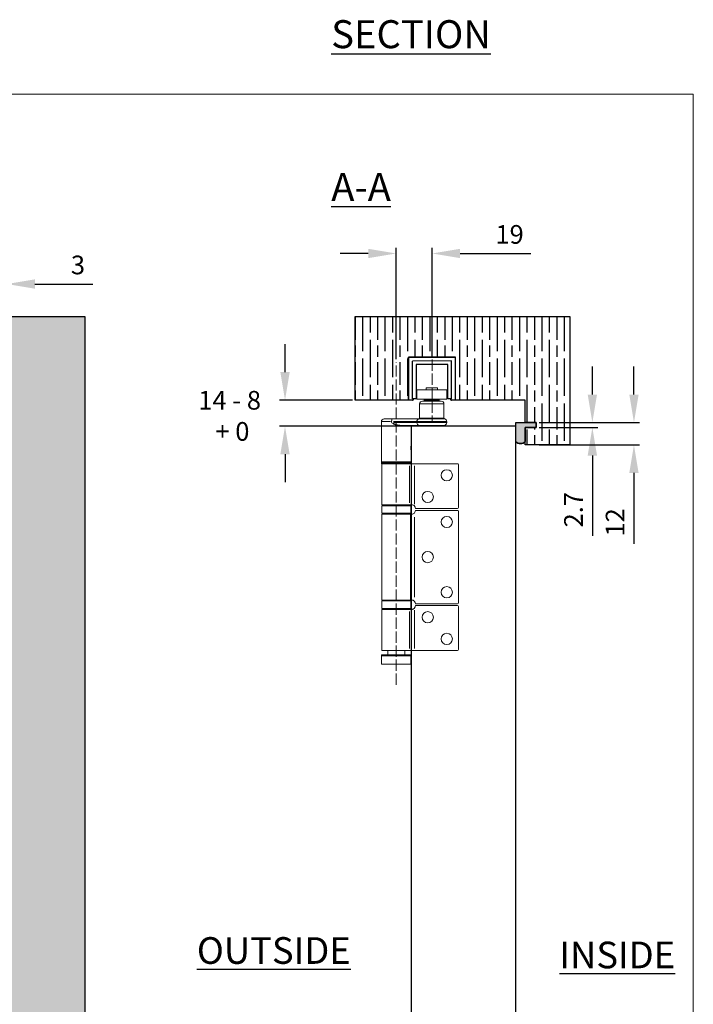
# Model space of a CAD drawing. Units: millimetres. Extents: x 7584 to 9881, y -426 to 1223.
# Drawn here: x 9520 to 9881, y 696 to 1223 of the extents above; entities that cross this region are included whole.
import ezdxf

# ---------------------------------------------------------------- set-up
doc = ezdxf.new("R2010")
doc.units = ezdxf.units.MM
doc.linetypes.add('AM_ISO02W050', pattern=[7.5, 6, -1.5])
for name, color, linetype in [('Border', 7, 'Continuous'), ('Channel', 6, 'Continuous'), ('Door', 4, 'Continuous'), ('Gear', 7, 'Continuous'), ('Hatching', 32, 'Continuous'), ('Notes', 7, 'Continuous')]:
    doc.layers.add(name, color=color, linetype=linetype)
for name, color, linetype, lineweight in [('Dims', 7, 'Continuous', 9), ('SF4', 8, 'Continuous', 9), ('SF7', 190, 'Continuous', 35)]:
    doc.layers.add(name, color=color, linetype=linetype, lineweight=lineweight)
doc.styles.add('Label Text (ISO)', font='tahoma.ttf')
doc.styles.get("Standard").update_dxf_attribs({"font": 'tahoma.ttf'})
doc.dimstyles.new('Standard$0', dxfattribs={"dimtxt": 3, "dimasz": 3, "dimexe": 3, "dimexo": 1.5, "dimgap": 1, "dimtad": 1, "dimdec": 0, "dimlfac": 2, "dimzin": 0, "dimdsep": 46, "dimtxsty": 'Standard', "dimcen": 0.09, "dimadec": 0, "dimazin": 0, "dimtfac": 1, "dimtdec": 0, "dimtofl": 0, "dimtmove": 0, "dimatfit": 3, "dimfxl": 1, "dimtolj": 1, "dimtzin": 0, "dimarcsym": 0})

# ---------------------------------------------------------------- blocks, each defined once
blk = doc.blocks.new('*D28')
at = {"layer": 'Defpoints', "color": 0}
for p in [(9796.83, 1007.76), (9796.83, 1005.06), (9826.83, 1005.06)]:
    blk.add_point(p, dxfattribs=at)
at = {"layer": 'Dims', "color": 0, "lineweight": -2}
for p, q in [((9826.83, 1022.76), (9826.83, 1037.76)), ((9798.33, 1007.76), (9829.83, 1007.76)), ((9798.33, 1005.06), (9829.83, 1005.06)), ((9826.83, 990.06), (9826.83, 947.11))]:
    blk.add_line(p, q, dxfattribs=at)
at = {"layer": 'Dims', "color": 0}
for points in [[(9824.33, 1022.76), (9829.33, 1022.76), (9826.83, 1007.76)], [(9824.33, 990.06), (9829.33, 990.06), (9826.83, 1005.06)]]:
    blk.add_solid(points, dxfattribs=at)
at = {"layer": 'Dims', "color": 0, "insert": (9816.73, 961.09), "char_height": 10, "attachment_point": 5, "rotation": 90}
blk.add_mtext('\\A1;2.7', dxfattribs=at)
blk = doc.blocks.new('*D29')
at = {"layer": 'Defpoints', "color": 0}
for p in [(9796.83, 1007.76), (9796.83, 995.76), (9849.1, 995.76)]:
    blk.add_point(p, dxfattribs=at)
at = {"layer": 'Dims', "color": 0, "lineweight": -2}
for p, q in [((9849.1, 1022.76), (9849.1, 1037.76)), ((9798.33, 1007.76), (9852.1, 1007.76)), ((9798.33, 995.76), (9852.1, 995.76)), ((9849.1, 980.76), (9849.1, 942.87))]:
    blk.add_line(p, q, dxfattribs=at)
at = {"layer": 'Dims', "color": 0}
for points in [[(9846.6, 1022.76), (9851.6, 1022.76), (9849.1, 1007.76)], [(9846.6, 980.76), (9851.6, 980.76), (9849.1, 995.76)]]:
    blk.add_solid(points, dxfattribs=at)
at = {"layer": 'Dims', "color": 0, "insert": (9839, 954.32), "char_height": 10, "attachment_point": 5, "rotation": 90}
blk.add_mtext('\\A1;12', dxfattribs=at)
blk = doc.blocks.new('*D30')
at = {"layer": 'Defpoints', "color": 0}
for p in [(9741.04, 1098.28), (9721.83, 1040.14), (9741.04, 1041.51)]:
    blk.add_point(p, dxfattribs=at)
at = {"layer": 'Dims', "color": 0, "lineweight": -2}
for p, q in [((9706.83, 1098.28), (9691.83, 1098.28)), ((9721.83, 1041.64), (9721.83, 1101.28)), ((9741.04, 1043.01), (9741.04, 1101.28)), ((9756.04, 1098.28), (9793.97, 1098.28))]:
    blk.add_line(p, q, dxfattribs=at)
at = {"layer": 'Dims', "color": 0}
for points in [[(9706.83, 1100.78), (9706.83, 1095.78), (9721.83, 1098.28)], [(9756.04, 1100.78), (9756.04, 1095.78), (9741.04, 1098.28)]]:
    blk.add_solid(points, dxfattribs=at)
at = {"layer": 'Dims', "color": 0, "insert": (9782.5, 1108.48), "char_height": 10, "attachment_point": 5}
blk.add_mtext('\\A1;19', dxfattribs=at)
blk = doc.blocks.new('*D31')
at = {"layer": 'Defpoints', "color": 0}
for p in [(9699.83, 1019.76), (9662.28, 1005.76), (9729.83, 1005.76)]:
    blk.add_point(p, dxfattribs=at)
at = {"layer": 'Dims', "color": 0, "lineweight": -2}
for p, q in [((9662.28, 1034.76), (9662.28, 1049.76)), ((9698.33, 1019.76), (9659.28, 1019.76)), ((9728.33, 1005.76), (9659.28, 1005.76)), ((9662.28, 990.76), (9662.28, 975.76))]:
    blk.add_line(p, q, dxfattribs=at)
at = {"layer": 'Dims', "color": 0}
for points in [[(9659.78, 1034.76), (9664.78, 1034.76), (9662.28, 1019.76)], [(9659.78, 990.76), (9664.78, 990.76), (9662.28, 1005.76)]]:
    blk.add_solid(points, dxfattribs=at)
blk = doc.blocks.new('SFBR4 TOP INT STD HINGE')
at = {"layer": 'SF4'}
for p, q in [((-6.25, 91.9), (-22.25, 91.9)), ((-22.25, 86.9), (-22.25, 91.9)), ((-17.24, 93.1), (-11.26, 93.1)), ((-17.24, 91.9), (-17.24, 93.1)), ((-11.26, 91.9), (-11.26, 93.1)), ((-6.25, 86.9), (-6.25, 91.9)), ((-6.25, 86.9), (-22.25, 86.9)), ((-20.75, 76.84), (-20.75, 84.4)), ((-7.83, 84.4), (-20.67, 84.4)), ((-19.25, 85.9), (-9.25, 85.9)), ((-18.25, 86.4), (-18.25, 86.9)), ((-18.2, 86.4), (-10.3, 86.4)), ((-10.25, 86.4), (-10.25, 86.9)), ((-7.75, 76.84), (-7.75, 84.4)), ((-41.25, 74.9), (-41.25, 53.4)), ((-36.29, 74.9), (-41.23, 74.9)), ((-39.75, 76.4), (-35.34, 76.4)), ((-35.82, 74.87), (-35.82, 74.42)), ((-21.01, 76.4), (-35.34, 76.4)), ((-34.66, 74.9), (-22.29, 74.9)), ((-22.29, 74.4), (-34.66, 74.4)), ((-22.25, 74.9), (-22.25, 74.4)), ((-6.35, 74.9), (-22.15, 74.9)), ((-22.15, 74.4), (-6.35, 74.4)), ((-7.46, 76.35), (-21.04, 76.35)), ((-20.67, 76.84), (-7.83, 76.84)), ((-6.25, 74.4), (-6.25, 74.9)), ((-31, 72.9), (-20.75, 72.9)), ((-25.27, 72.4), (-30.63, 72.4)), ((-25.25, 72.4), (-25.25, 62.52)), ((-7.75, 72.9), (-20.75, 72.9)), ((-25.25, 61.66), (-25.36, 61.85)), ((-25.25, 61.66), (-25.25, 59.14)), ((-25.25, 59.14), (-25.25, 53.4)), ((-41.25, 52.5), (-41.25, 52.8)), ((-41.15, 53.4), (-25.35, 53.4)), ((-41.15, 52.9), (-25.35, 52.9)), ((-25.35, 52.8), (-41.15, 52.8)), ((-25.75, 52.9), (-40.75, 52.9)), ((-25.25, 52.5), (-25.25, 52.8)), ((-41.15, 52.5), (-25.35, 52.5)), ((-25.75, 52.4), (-41.15, 52.4)), ((-41, 52.4), (-41, 30.4)), ((-26.18, 51.3), (-26.18, 31.5)), ((-23.44, 52.4), (-25.75, 52.4)), ((-0.5, 52.4), (-23.44, 52.4)), ((-23.44, 51.26), (-23.44, 30.79)), ((0, 51.9), (0, 28.9)), ((-41.05, 25.9), (-41.05, 29.9)), ((-26.18, 30.4), (-41, 30.4)), ((-25.55, 29.9), (-40.95, 29.9)), ((-26.18, 30.4), (-25, 30.4)), ((-25.45, 25.9), (-25.45, 29.9)), ((-23, 28.4), (-0.5, 28.4)), ((-0.5, 27.4), (-23, 27.4)), ((0, -22.1), (0, 26.9)), ((-41, 25.4), (-25.63, 25.4)), ((-41, -20.6), (-41, 25.4)), ((-40.95, 25.9), (-25.55, 25.9)), ((-25.63, 25.4), (-25, 25.4)), ((-25.63, -20.6), (-25.63, 25.4)), ((-23.44, -18.97), (-23.44, 23.77)), ((-25.63, -20.6), (-41, -20.6)), ((-25, -20.6), (-25.63, -20.6)), ((-41.05, -25.1), (-41.05, -21.1)), ((-26.18, -25.6), (-41, -25.6)), ((-41, -25.6), (-41, -47.6)), ((-25.55, -21.1), (-40.95, -21.1)), ((-40.95, -25.1), (-25.55, -25.1)), ((-26.18, -25.6), (-25, -25.6)), ((-25.45, -25.1), (-25.45, -21.1)), ((-23.44, -46.46), (-23.44, -25.99)), ((-23, -22.6), (-0.5, -22.6)), ((-23, -23.6), (-0.5, -23.6)), ((0, -47.1), (0, -24.1)), ((-26.18, -46.5), (-26.18, -26.7)), ((-41.25, -50.4), (-41.25, -50.1)), ((-25.35, -50), (-41.15, -50)), ((-25.35, -50.1), (-41.15, -50.1)), ((-41.15, -50.4), (-25.35, -50.4)), ((-25.35, -50.5), (-41.15, -50.5)), ((-41.1, -50.5), (-41.1, -55)), ((-23.44, -47.6), (-41, -47.6)), ((-37.75, -50), (-37.75, -47.6)), ((-28.75, -50), (-28.75, -47.6)), ((-25.4, -50.5), (-25.4, -55)), ((-25.25, -50.4), (-25.25, -50.1)), ((-0.5, -47.6), (-23.44, -47.6)), ((-25.4, -55), (-41.1, -55))]:
    blk.add_line(p, q, dxfattribs=at)
for centre in [(-6.2, 46.2), (-16.4, 34.6), (-6.2, 21.2), (-16.4, 2.4), (-6.2, -16.4), (-16.4, -29.8), (-6.2, -41.4)]:
    blk.add_circle(centre, 3, dxfattribs=at)
for centre, radius, start, end in [((-19.25, 84.4), 1.5, 90, 180), ((-18.75, 86.4), 0.5, 270, 0), ((-9.75, 86.4), 0.5, 180, 270), ((-9.25, 84.4), 1.5, 0, 90), ((-39.75, 74.9), 1.5, 90, 180), ((-20.75, 74.9), 1.5, 104.4775, 180), ((-20.75, 74.4), 1.5, 180, 270), ((-21.25, 76.84), 0.5, 284.4775, 0), ((-7.25, 76.84), 0.5, 180, 255.5225), ((-7.75, 74.4), 1.5, 270, 0), ((-7.75, 74.9), 1.5, 0, 75.5225), ((-24.75, 72.4), 0.5, 90, 180), ((-40.75, 53.4), 0.5, 180, 270), ((-41.15, 52.8), 0.1, 90, 180), ((-25.75, 53.4), 0.5, 270, 0), ((-25.35, 52.8), 0.1, 0, 90), ((-41.15, 52.5), 0.1, 180, 270), ((-25.35, 52.5), 0.1, 270, 0), ((-0.5, 51.9), 0.5, 0, 90), ((-40.55, 29.9), 0.5, 90, 180), ((-25.95, 29.9), 0.5, 0, 90), ((-25, 28.4), 2, 0, 38.8178), ((-25, 27.4), 2, 321.1822, 0), ((-0.5, 28.9), 0.5, 270, 0), ((-0.5, 26.9), 0.5, 0, 90), ((-40.55, 25.9), 0.5, 180, 270), ((-25.95, 25.9), 0.5, 270, 0), ((-40.55, -21.1), 0.5, 90, 180), ((-25.95, -21.1), 0.5, 0, 90), ((-40.55, -25.1), 0.5, 180, 270), ((-25.95, -25.1), 0.5, 270, 0), ((-25, -22.6), 2, 0, 38.8178), ((-25, -23.6), 2, 321.1822, 0), ((-0.5, -22.1), 0.5, 270, 0), ((-0.5, -24.1), 0.5, 0, 90), ((-0.5, -47.1), 0.5, 270, 0), ((-41.15, -50.1), 0.1, 90, 180), ((-41.15, -50.4), 0.1, 180, 270), ((-25.35, -50.1), 0.1, 0, 90), ((-25.35, -50.4), 0.1, 270, 0)]:
    blk.add_arc(centre, radius, start, end, dxfattribs=at)
for centre, major_axis, ratio in [((-35.34, 74.9), (0, 1.5), 0.321429), ((-31, 72.4), (0, 0.5), 0.265292)]:
    blk.add_ellipse(centre, major_axis=major_axis, ratio=ratio, start_param=0.07854, end_param=1.492257, dxfattribs=at)
blk.add_open_spline([(-9.25, 85.9), (-9.25, 85.9), (-9.25, 85.9), (-9.25, 85.9)], degree=3, dxfattribs=at)
for points, knots in [([(-35.61, 74.26), (-35.17, 73.98), (-34.73, 73.7), (-33.78, 73.18), (-33.27, 72.92), (-32.43, 72.61), (-32.09, 72.52), (-31.63, 72.44), (-31.5, 72.42), (-31.38, 72.41)], [-0.52148, -0.52148, -0.52148, -0.52148, -0.3540575, -0.3540575, -0.1784011, -0.1784011, -0.0686158, -0.0686158, -0.0274463, -0.0274463, -0.0274463, -0.0274463]), ([(-31.24, 72.91), (-31.36, 72.91), (-31.48, 72.93), (-31.93, 72.99), (-32.26, 73.06), (-33.12, 73.29), (-33.64, 73.48), (-34.64, 73.88), (-35.12, 74.09), (-35.59, 74.3)], [0.0274463, 0.0274463, 0.0274463, 0.0274463, 0.0686158, 0.0686158, 0.1784011, 0.1784011, 0.3540575, 0.3540575, 0.52148, 0.52148, 0.52148, 0.52148]), ([(-25.39, 60.27), (-25.39, 60.28), (-25.39, 60.28), (-25.41, 60.48), (-25.42, 60.7), (-25.42, 61.1), (-25.41, 61.32), (-25.38, 61.72), (-25.35, 61.9), (-25.31, 62.19), (-25.29, 62.31), (-25.26, 62.48), (-25.25, 62.52), (-25.25, 62.52)], [0.428133, 0.428133, 0.428133, 0.428133, 0.428704, 0.428704, 0.4899496, 0.4899496, 0.5511951, 0.5511951, 0.6124406, 0.6124406, 0.6736824, 0.6736824, 0.7349243, 0.7349243, 0.7349243, 0.7349243]), ([(-25.39, 60.27), (-25.39, 60.14), (-25.38, 60), (-25.35, 59.72), (-25.33, 59.58), (-25.3, 59.37), (-25.28, 59.28), (-25.26, 59.17), (-25.25, 59.14), (-25.25, 59.14)], [0.0126204, 0.0126204, 0.0126204, 0.0126204, 0.05336, 0.05336, 0.1067199, 0.1067199, 0.1577012, 0.1577012, 0.2086825, 0.2086825, 0.2086825, 0.2086825]), ([(-25.39, 60.27), (-25.39, 60.14), (-25.38, 60), (-25.35, 59.72), (-25.33, 59.58), (-25.3, 59.37), (-25.28, 59.28), (-25.26, 59.17), (-25.25, 59.14), (-25.25, 59.14)], [0.0126204, 0.0126204, 0.0126204, 0.0126204, 0.05336, 0.05336, 0.1067199, 0.1067199, 0.1577012, 0.1577012, 0.2086825, 0.2086825, 0.2086825, 0.2086825]), ([(-23.44, 29.65), (-23.53, 29.76), (-23.64, 29.87), (-23.91, 30.09), (-24.08, 30.19), (-24.43, 30.33), (-24.64, 30.38), (-24.89, 30.4), (-24.94, 30.4), (-25, 30.4)], [0.7430533, 0.7430533, 0.7430533, 0.7430533, 0.7843401, 0.7843401, 0.8406749, 0.8406749, 0.9015016, 0.9015016, 0.9199232, 0.9199232, 0.9199232, 0.9199232]), ([(-25, 25.4), (-24.76, 25.4), (-24.49, 25.45), (-24, 25.65), (-23.77, 25.8), (-23.54, 26.03), (-23.49, 26.09), (-23.44, 26.15)], [0.3188801, 0.3188801, 0.3188801, 0.3188801, 0.3950437, 0.3950437, 0.4712073, 0.4712073, 0.4928306, 0.4928306, 0.4928306, 0.4928306]), ([(-23.44, -21.35), (-23.49, -21.29), (-23.54, -21.23), (-23.77, -21), (-24, -20.85), (-24.49, -20.65), (-24.76, -20.6), (-25, -20.6)], [0.1295142, 0.1295142, 0.1295142, 0.1295142, 0.1511376, 0.1511376, 0.2273012, 0.2273012, 0.3034648, 0.3034648, 0.3034648, 0.3034648]), ([(-23.44, -24.85), (-23.53, -24.96), (-23.64, -25.07), (-23.91, -25.29), (-24.08, -25.39), (-24.43, -25.53), (-24.64, -25.58), (-24.89, -25.6), (-24.94, -25.6), (-25, -25.6)], [0.7430533, 0.7430533, 0.7430533, 0.7430533, 0.7843401, 0.7843401, 0.8406749, 0.8406749, 0.9015016, 0.9015016, 0.9199232, 0.9199232, 0.9199232, 0.9199232])]:
    blk.add_open_spline(points, degree=3, knots=knots, dxfattribs=at)
blk = doc.blocks.new('*D51')
at = {"layer": 'Defpoints', "color": 0}
for p in [(9513.39, 1081.93), (9513.39, 1042.76), (9510.39, 1005.76)]:
    blk.add_point(p, dxfattribs=at)
at = {"layer": 'Dims', "color": 0, "lineweight": -2}
for p, q in [((9495.39, 1081.93), (9480.39, 1081.93)), ((9510.39, 1007.26), (9510.39, 1084.93)), ((9513.39, 1044.26), (9513.39, 1084.93)), ((9528.39, 1081.93), (9559.47, 1081.93))]:
    blk.add_line(p, q, dxfattribs=at)
at = {"layer": 'Dims', "color": 0}
for points in [[(9495.39, 1084.43), (9495.39, 1079.43), (9510.39, 1081.93)], [(9528.39, 1084.43), (9528.39, 1079.43), (9513.39, 1081.93)]]:
    blk.add_solid(points, dxfattribs=at)
at = {"layer": 'Dims', "color": 0, "insert": (9551.43, 1092.14), "char_height": 10, "attachment_point": 5}
blk.add_mtext('\\A1;3', dxfattribs=at)

msp = doc.modelspace()

# ---------------------------------------------------------------- hatches: boundary and pattern name
at = {"layer": 'Gear'}
msp.add_hatch(color=256, dxfattribs=at).paths.add_polyline_path([(9790.83, 997.6, -0.447634), (9785.83, 997.6), (9785.83, 1007.76), (9790.83, 1007.76), (9796.83, 1007.76), (9796.83, 1005.06), (9790.83, 1005.06)])
at = {"layer": 'Hatching'}
h = msp.add_hatch(dxfattribs=at)
h.set_pattern_fill('GOST_WOOD', color=256, scale=2, style=0)
h.set_pattern_definition([(90, (-451.199, -3e-13), (12, -7e-16), [20, -4]), (90, (-447.199, -4), (12, -7e-16), [12, -3, 6, -3]), (90, (-443.199, -10), (12, -7e-16), [20, -4])])
h.paths.add_polyline_path([(7938.18, 1064.56), (7938.18, 196.76), (9555.11, 196.76), (9555.11, 1064.56)])
h.paths.add_polyline_path([(7987.19, 1042.76), (9513.39, 1042.76), (9513.39, 211.76), (7987.19, 211.76)], flags=16)
h = msp.add_hatch(dxfattribs=at)
h.set_pattern_fill('GOST_WOOD', color=256, scale=2, style=0)
h.set_pattern_definition([(90, (131.956, 0), (12, -7e-16), [20, -4]), (90, (135.956, -4), (12, -7e-16), [12, -3, 6, -3]), (90, (139.956, -10), (12, -7e-16), [20, -4])])
h.paths.add_polyline_path([(9814.83, 1064.56), (9699.83, 1064.56), (9699.83, 1019.76), (9728.48, 1019.76), (9728.48, 1042.76), (9753.48, 1042.76), (9753.48, 1019.76), (9790.83, 1019.76), (9790.83, 1007.76), (9796.83, 1007.76), (9796.83, 1005.06), (9790.83, 1005.06), (9790.83, 997.6), (9790.83, 995.76), (9814.83, 995.76)])

# ---------------------------------------------------------------- linework, layer by layer
at = {"layer": 'Border', "lineweight": 0}
msp.add_lwpolyline([(9880.87, -426.04), (7583.95, -426.04), (7583.95, 1183.59), (9880.87, 1183.59)], close=True, dxfattribs=at)
at = {"layer": 'Channel'}
for p, q in [((9728.48, 1042.76), (9753.48, 1042.76)), ((9728.48, 1019.76), (9728.48, 1042.76)), ((9751.48, 1040.73), (9730.48, 1040.66)), ((9730.48, 1020.51), (9730.48, 1040.66)), ((9732.48, 1038.76), (9732.48, 1020.51)), ((9749.48, 1038.76), (9732.48, 1038.76)), ((9749.48, 1020.51), (9749.48, 1038.76)), ((9751.48, 1020.51), (9751.48, 1040.73)), ((9753.48, 1019.76), (9753.48, 1042.76)), ((9730.48, 1019.76), (9728.48, 1019.76)), ((9732.48, 1020.51), (9730.48, 1020.51)), ((9730.48, 1020.51), (9730.81, 1020.51)), ((9751.48, 1020.51), (9749.48, 1020.51)), ((9751.15, 1020.51), (9751.48, 1020.51)), ((9753.48, 1019.76), (9751.48, 1019.76))]:
    msp.add_line(p, q, dxfattribs=at)
for centre, radius, start, end in [((9730.37, 1020.76), 1, 276.3066, 309.007), ((9730.81, 1020.21), 0.3, 309.007, 90), ((9751.15, 1020.21), 0.3, 90, 230.993), ((9751.59, 1020.76), 1, 230.993, 263.6934)]:
    msp.add_arc(centre, radius, start, end, dxfattribs=at)
at = {"layer": 'Dims', "linetype": 'AM_ISO02W050'}
for p, q in [((9721.83, 867.39), (9721.83, 1040.14)), ((9741.04, 1041.51), (9741.04, 1008.69))]:
    msp.add_line(p, q, dxfattribs=at)
at = {"layer": 'Door'}
msp.add_lwpolyline([(9785.83, 1005.76), (9729.83, 1005.76), (9729.83, 259.77), (9785.83, 259.77)], close=True, dxfattribs=at)
at = {"layer": 'Gear'}
msp.add_lwpolyline([(9785.83, 1007.76), (9790.83, 1007.76), (9796.83, 1007.76), (9796.83, 1005.06), (9790.83, 1005.06), (9790.83, 997.6, -0.447634), (9785.83, 997.6), (9785.83, 1007.76)], format="xyb", close=True, dxfattribs=at)
msp.add_arc((9788.33, 999.84), 3.35, 221.7701, 318.2299, dxfattribs=at)
at = {"layer": 'Hatching'}
for p, q in [((9699.83, 1019.76), (9699.83, 1064.56)), ((9699.83, 1064.56), (9814.83, 1064.56)), ((9814.83, 1064.56), (9814.83, 995.76)), ((9728.48, 1042.76), (9753.48, 1042.76)), ((9753.48, 1042.76), (9728.48, 1042.76)), ((9728.48, 1042.76), (9728.48, 1019.76)), ((9753.48, 1019.76), (9753.48, 1042.76)), ((9728.48, 1019.76), (9699.83, 1019.76)), ((9790.83, 1019.76), (9753.48, 1019.76)), ((9790.83, 1007.76), (9790.83, 1019.76)), ((9790.83, 995.76), (9790.83, 1005.06)), ((9814.83, 995.76), (9790.83, 995.76))]:
    msp.add_line(p, q, dxfattribs=at)
at = {"layer": 'Hatching', "color": 32}
for p, q in [((9790.83, 1007.76), (9796.83, 1007.76)), ((9796.83, 1005.06), (9796.83, 1007.76)), ((9790.83, 1005.06), (9796.83, 1005.06))]:
    msp.add_line(p, q, dxfattribs=at)
at = {"layer": 'Hatching'}
msp.add_lwpolyline([(7938.18, 1064.56), (9555.11, 1064.56), (9555.11, 196.76), (7938.18, 196.76)], close=True, dxfattribs=at)
msp.add_lwpolyline([(9790.83, 1005.06), (9796.83, 1005.06), (9796.83, 1007.76), (9790.83, 1007.76)], dxfattribs=at)

# ---------------------------------------------------------------- block references
msp.add_blockref('SFBR4 TOP INT STD HINGE', (9755.11, 933.34), dxfattribs=at)

# ---------------------------------------------------------------- texts
at = {"layer": 'Notes', "attachment_point": 7, "style": 'Label Text (ISO)'}
for s, insert, char_height, line_spacing_factor in [('{\\H1.4286x;\\LSECTION A-A}', (9687.01, 1126.36), 10.5, 3.271997), ('{\\H1.4286x;\\LOUTSIDE}', (9615.09, 717.97), 10, 3.276922), ('{\\H1.4286x;\\LINSIDE}', (9809.16, 715.58), 10, 3.276922)]:
    msp.add_mtext(s, dxfattribs=dict(at, insert=insert, char_height=char_height, line_spacing_factor=line_spacing_factor))
at = {"layer": 'SF7', "insert": (9615.86, 1024.69), "char_height": 10, "attachment_point": 1}
msp.add_mtext_dynamic_manual_height_columns('{\\C250;14 - 8\\P   + 0}', width=38.0543, gutter_width=1, heights=[0], dxfattribs=at)

# ---------------------------------------------------------------- dimensions: what is measured, and where the dimension line sits
at = {"layer": 'Dims'}
for base, p1, p2, picture, middle in [((9741.04, 1098.28), (9721.83, 1040.14), (9741.04, 1041.51), '*D30', (9782.5, 1108.48)), ((9513.39, 1081.93), (9510.39, 1005.76), (9513.39, 1042.76), '*D51', (9551.43, 1092.14))]:
    dim = msp.add_linear_dim(base=base, p1=p1, p2=p2, dimstyle='Standard$0', override={"dimtxt": 10, "dimasz": 15, "dimgap": 5, "dimlfac": 1}, dxfattribs=at)
    dim.commit()
    dim.dimension.update_dxf_attribs({"geometry": picture, "text_midpoint": middle})
dim = msp.add_linear_dim(base=(9662.28, 1005.76), p1=(9699.83, 1019.76), p2=(9729.83, 1005.76), angle=90, text=' ', dimstyle='Standard$0', override={"dimtxt": 10, "dimasz": 15, "dimgap": 5, "dimlfac": 1, "dimpost": ''}, dxfattribs=at)
dim.commit()
dim.dimension.update_dxf_attribs({"geometry": '*D31', "text_midpoint": (9662.28, 1012.76)})
dim = msp.add_linear_dim(base=(9826.83, 1005.06), p1=(9796.83, 1007.76), p2=(9796.83, 1005.06), angle=90, dimstyle='Standard$0', override={"dimtxt": 10, "dimasz": 15, "dimgap": 5, "dimdec": 1, "dimlfac": 1, "dimpost": ''}, dxfattribs=at)
dim.commit()
dim.dimension.update_dxf_attribs({"geometry": '*D28', "text_midpoint": (9816.73, 961.09)})
dim = msp.add_linear_dim(base=(9849.1, 995.76), p1=(9796.83, 1007.76), p2=(9796.83, 995.76), angle=90, dimstyle='Standard$0', override={"dimtxt": 10, "dimasz": 15, "dimgap": 5, "dimlfac": 1}, dxfattribs=at)
dim.commit()
dim.dimension.update_dxf_attribs({"geometry": '*D29', "text_midpoint": (9849.1, 954.32), "dimtype": 160})

doc.saveas('drawing.dxf')
